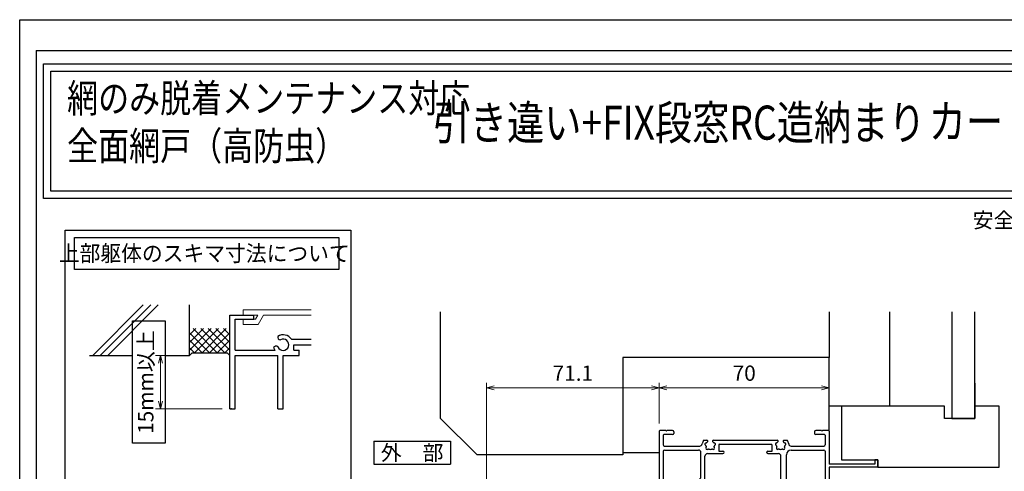
# Model space of a CAD drawing. Units: millimetres. Extents: x -1 to 2506, y 22 to 868.
# Drawn here: x -1 to 404, y 681 to 867 of the extents above; entities that cross this region are included whole.
import ezdxf
from ezdxf.enums import TextEntityAlignment as Align

# ---------------------------------------------------------------- set-up
doc = ezdxf.new("R2010")
doc.units = ezdxf.units.MM
doc.header["$LTSCALE"] = 3
doc.linetypes.add('ACAD_ISO02W100', pattern=[15, 12, -3])
doc.layers.get('0').update_dxf_attribs({"lineweight": 25})
doc.layers.get('Defpoints').update_dxf_attribs({"color": 151, "lineweight": 25})
for name, color, linetype, lineweight in [('0000寸法', 4, 'Continuous', 20), ('003', 2, 'Continuous', 25), ('007', 4, 'ACAD_ISO02W100', 20)]:
    doc.layers.add(name, color=color, linetype=linetype, lineweight=lineweight)
for name, color, linetype in [('0000躯体', 253, 'Continuous'), ('_0-0_図枠', 7, 'Continuous'), ('KATAZAI', 4, 'Continuous'), ('TOS_S1', 4, 'Continuous')]:
    doc.layers.add(name, color=color, linetype=linetype)
doc.styles.add('AT_VECTOR', font='romans.shx', dxfattribs={"bigfont": 'extfont.shx'})
doc.styles.add('DIM', font='romans.shx', dxfattribs={"width": 0.75, "bigfont": 'extfont.shx'})
doc.dimstyles.new('DIM', dxfattribs={"dimtxt": 3, "dimasz": 1.5, "dimexe": 1, "dimexo": 1.5, "dimgap": 1, "dimtad": 1, "dimdsep": 46, "dimtxsty": 'DIM', "dimblk": 'OPEN30', "dimcen": 0, "dimclrd": 4, "dimclre": 4, "dimclrt": 7, "dimadec": 0, "dimazin": 0, "dimtfac": 1, "dimtmove": 0, "dimatfit": 3, "dimldrblk": 'OPEN30', "dimfxl": 0, "dimlwd": 20, "dimlwe": 20, "dimarcsym": 0})

# ---------------------------------------------------------------- blocks, each defined once
blk = doc.blocks.new('REF-TO-1X817', base_point=(114.75, 150.51))
at = {"layer": 'TOS_S1'}
for p, q in [((44.75, 180.21), (44.75, 150.81)), ((47.55, 180.51), (45.05, 180.51)), ((46.4, 178.56), (46.4, 174.66)), ((50.25, 178.86), (46.7, 178.86)), ((47.55, 180.51), (47.75, 180.31)), ((47.75, 180.31), (47.95, 180.51)), ((50.25, 180.51), (47.95, 180.51)), ((50.75, 180.01), (50.75, 179.36)), ((108.75, 180.01), (108.75, 179.36)), ((111.55, 180.51), (109.25, 180.51)), ((112.8, 178.86), (109.25, 178.86)), ((111.55, 180.51), (111.75, 180.31)), ((111.75, 180.31), (111.95, 180.51)), ((114.45, 180.51), (111.95, 180.51)), ((113.1, 178.56), (113.1, 174.66)), ((114.75, 180.21), (114.75, 166.71)), ((63.06, 176.51), (64.38, 176.51)), ((67.12, 176.51), (93.38, 176.51)), ((69.25, 174.56), (69.25, 172.01)), ((69.55, 174.86), (90.95, 174.86)), ((91.25, 172.01), (91.25, 174.56)), ((96.12, 176.51), (97.44, 176.51)), ((46.4, 172.01), (46.4, 150.81)), ((46.9, 174.16), (61.45, 174.16)), ((46.9, 172.51), (60.95, 172.51)), ((61.95, 161.06), (61.95, 171.51)), ((64.6, 171.01), (71, 171.01)), ((69.25, 172.01), (71, 172.01)), ((89.5, 172.01), (91.25, 172.01)), ((89.5, 171.01), (93.9, 171.01)), ((97.1, 151.61), (97.1, 170.51)), ((99.05, 174.16), (112.6, 174.16)), ((99.1, 172.51), (112.6, 172.51)), ((113.1, 172.01), (113.1, 150.81)), ((63.6, 151.61), (63.6, 170.01)), ((94.9, 151.61), (94.9, 170.01)), ((133.55, 166.71), (114.75, 166.71)), ((133.55, 168.51), (133.55, 166.71)), ((134.75, 168.51), (133.55, 168.51)), ((134.75, 165.81), (134.75, 168.51)), ((114.75, 165.51), (114.75, 150.81)), ((134.45, 165.51), (114.75, 165.51)), ((61.4, 160.51), (61.95, 161.06)), ((61.4, 151.61), (61.4, 160.51)), ((46.1, 150.51), (45.05, 150.51)), ((113.4, 150.51), (114.45, 150.51))]:
    blk.add_line(p, q, dxfattribs=at)
for centre, radius, start, end in [((45.05, 180.21), 0.3, 90, 180), ((46.7, 178.56), 0.3, 90, 180), ((50.25, 180.01), 0.5, 0, 90), ((50.25, 179.36), 0.5, 270, 0), ((109.25, 180.01), 0.5, 90, 180), ((109.25, 179.36), 0.5, 180, 270), ((112.8, 178.56), 0.3, 0, 90), ((114.45, 180.21), 0.3, 0, 90), ((46.9, 174.66), 0.5, 180, 270), ((61.45, 175.16), 1, 270, 351.4064), ((65.75, 174.51), 3.35, 143.3436, 171.4064), ((64.06, 174.96), 0.5, 85.2866, 244.7134), ((63.72, 174.24), 0.3, 7.5799, 64.7134), ((64.13, 175.76), 0.3, 265.2866, 322.4201), ((65.75, 174.51), 1.75, 130.1841, 142.4201), ((64.38, 176.13), 0.376, 310.1841, 90), ((67.12, 176.13), 0.376, 90, 229.8159), ((65.75, 174.51), 1.75, 37.5799, 49.8159), ((67.37, 175.76), 0.3, 217.5799, 274.7134), ((67.44, 174.96), 0.5, 295.2866, 94.7134), ((67.78, 174.24), 0.3, 115.2866, 172.4201), ((69.55, 174.56), 0.3, 90, 180), ((90.95, 174.56), 0.3, 0, 90), ((93.06, 174.96), 0.5, 85.2866, 244.7134), ((92.72, 174.24), 0.3, 7.5799, 64.7134), ((93.13, 175.76), 0.3, 265.2866, 322.4201), ((94.75, 174.51), 1.75, 130.1841, 142.4201), ((93.38, 176.13), 0.376, 310.1841, 90), ((96.12, 176.13), 0.376, 90, 229.8159), ((94.75, 174.51), 1.75, 37.5799, 49.8159), ((96.37, 175.76), 0.3, 217.5799, 274.7134), ((96.44, 174.96), 0.5, 295.2866, 94.7134), ((96.78, 174.24), 0.3, 115.2866, 172.4201), ((94.75, 174.51), 3.35, 8.5936, 36.6564), ((99.05, 175.16), 1, 188.5936, 270), ((112.6, 174.66), 0.5, 270, 0), ((46.9, 172.01), 0.5, 90, 180), ((60.95, 171.51), 1, 0, 90), ((64.6, 170.01), 1, 90, 180), ((64.51, 173.27), 0.5, 145.2866, 304.7134), ((65.75, 174.51), 1.75, 187.5799, 202.4201), ((63.85, 173.73), 0.3, 325.2866, 22.4201), ((64.97, 172.61), 0.3, 67.5799, 124.7134), ((65.75, 174.51), 1.75, 247.5799, 292.4201), ((66.53, 172.61), 0.3, 55.2866, 112.4201), ((66.99, 173.27), 0.5, 235.2866, 34.7134), ((67.65, 173.73), 0.3, 157.5799, 214.7134), ((65.75, 174.51), 1.75, 337.5799, 352.4201), ((71, 171.51), 0.5, 270, 90), ((89.5, 171.51), 0.5, 90, 270), ((93.51, 173.27), 0.5, 145.2866, 304.7134), ((94.75, 174.51), 1.75, 187.5799, 202.4201), ((92.85, 173.73), 0.3, 325.2866, 22.4201), ((93.97, 172.61), 0.3, 67.5799, 124.7134), ((93.9, 170.01), 1, 0, 90), ((94.75, 174.51), 1.75, 247.5799, 292.4201), ((95.53, 172.61), 0.3, 55.2866, 112.4201), ((95.99, 173.27), 0.5, 235.2866, 34.7134), ((96.65, 173.73), 0.3, 157.5799, 214.7134), ((94.75, 174.51), 1.75, 337.5799, 352.4201), ((99.1, 170.51), 2, 90, 180), ((112.6, 172.01), 0.5, 0, 90), ((134.45, 165.81), 0.3, 270, 0), ((45.05, 150.81), 0.3, 180, 270), ((46.1, 150.81), 0.3, 270, 0), ((62.5, 151.61), 1.1, 180, 0), ((96, 151.61), 1.1, 180, 0), ((113.4, 150.81), 0.3, 180, 270), ((114.45, 150.81), 0.3, 270, 0)]:
    blk.add_arc(centre, radius, start, end, dxfattribs=at)
blk = doc.blocks.new('_Open30')
at = {"color": 0, "linetype": 'ByBlock', "lineweight": -2}
for p, q in [((-1, 0.27), (0, 0)), ((0, 0), (-1, -0.27)), ((0, 0), (-1, 0))]:
    blk.add_line(p, q, dxfattribs=at)
blk = doc.blocks.new('*D83')
at = {"color": 4, "lineweight": 20, "ltscale": 0.2}
for p, q in [((191.17, 656.31), (191.17, 717.61)), ((262.27, 700.81), (262.27, 717.61)), ((194.32, 715.51), (259.12, 715.51))]:
    blk.add_line(p, q, dxfattribs=at)
at = {"layer": 'Defpoints', "color": 0, "ltscale": 0.2}
for p in [(262.27, 715.51), (262.27, 697.66), (191.17, 653.16)]:
    blk.add_point(p, dxfattribs=at)
at = {"color": 4, "lineweight": 20, "ltscale": 0.2, "xscale": 3.15, "yscale": 3.15, "zscale": 3.15, "rotation": 180}
blk.add_blockref('_Open30', (191.17, 715.51), dxfattribs=at)
at = {"color": 4, "lineweight": 20, "ltscale": 0.2, "xscale": 3.15, "yscale": 3.15, "zscale": 3.15}
blk.add_blockref('_Open30', (262.27, 715.51), dxfattribs=at)
at = {"color": 7, "ltscale": 0.2, "insert": (226.72, 720.76), "char_height": 6.3, "attachment_point": 5, "style": 'DIM'}
blk.add_mtext('71.1', dxfattribs=at)
blk = doc.blocks.new('*D91')
at = {"color": 4, "lineweight": 20, "ltscale": 0.5}
for p, q in [((262.27, 700.81), (262.27, 717.61)), ((332.27, 701.11), (332.27, 717.61)), ((265.42, 715.51), (329.12, 715.51))]:
    blk.add_line(p, q, dxfattribs=at)
at = {"layer": 'Defpoints', "color": 0, "ltscale": 0.5}
for p in [(332.27, 715.51), (262.27, 697.66), (332.27, 697.96)]:
    blk.add_point(p, dxfattribs=at)
at = {"color": 4, "lineweight": 20, "ltscale": 0.5, "xscale": 3.15, "yscale": 3.15, "zscale": 3.15, "rotation": 180}
blk.add_blockref('_Open30', (262.27, 715.51), dxfattribs=at)
at = {"color": 4, "lineweight": 20, "ltscale": 0.5, "xscale": 3.15, "yscale": 3.15, "zscale": 3.15}
blk.add_blockref('_Open30', (332.27, 715.51), dxfattribs=at)
at = {"color": 7, "ltscale": 0.5, "insert": (297.27, 720.76), "char_height": 6.3, "attachment_point": 5, "style": 'DIM'}
blk.add_mtext('70', dxfattribs=at)
blk = doc.blocks.new('*D101')
at = {"color": 4, "lineweight": 20, "ltscale": 0.2}
for p, q in [((65.81, 728.89), (54.87, 728.89)), ((56.97, 725.74), (56.97, 710.04)), ((82.31, 706.89), (54.87, 706.89))]:
    blk.add_line(p, q, dxfattribs=at)
at = {"layer": 'Defpoints', "color": 0, "ltscale": 0.2}
for p in [(68.96, 728.89), (56.97, 706.89), (85.46, 706.89)]:
    blk.add_point(p, dxfattribs=at)
at = {"color": 4, "lineweight": 20, "ltscale": 0.2, "xscale": 3.15, "yscale": 3.15, "zscale": 3.15}
for p, rotation in [((56.97, 728.89), 90), ((56.97, 706.89), 270)]:
    blk.add_blockref('_Open30', p, dxfattribs=dict(at, rotation=rotation))
at = {"color": 7, "ltscale": 0.2, "insert": (51.72, 717.89), "char_height": 6.3, "attachment_point": 5, "rotation": 90, "style": 'DIM'}
blk.add_mtext('15mm以上', dxfattribs=at)

msp = doc.modelspace()

# ---------------------------------------------------------------- linework, layer by layer
for p, q in [((29.0904, 728.8882), (49.8696, 749.6674)), ((32.1924, 728.8882), (52.9716, 749.6674)), ((35.2944, 728.8882), (56.0736, 749.6674)), ((68.9552, 728.8882), (68.9552, 749.6674)), ((85.4552, 706.8882), (85.4552, 745.3882)), ((85.4552, 745.3882), (95.3552, 745.3882)), ((87.6552, 737.6882), (87.6552, 743.7382)), ((87.6552, 743.7382), (95.3552, 743.7382)), ((95.3552, 743.7382), (95.3552, 745.3882)), ((68.9552, 734.1833), (74.6601, 739.8882)), ((68.9552, 731.072), (77.7713, 739.8882)), ((68.9552, 737.2946), (71.5488, 739.8882)), ((77.2052, 729.9882), (68.9552, 738.2382)), ((80.3164, 729.9882), (70.4164, 739.8882)), ((70.9826, 729.9882), (80.8826, 739.8882)), ((83.4277, 729.9882), (73.5277, 739.8882)), ((74.0939, 729.9882), (83.9939, 739.8882)), ((85.4552, 731.072), (76.639, 739.8882)), ((77.2052, 729.9882), (85.4552, 738.2382)), ((85.4552, 734.1833), (79.7502, 739.8882)), ((85.4552, 737.2946), (82.8615, 739.8882)), ((87.6552, 731.0882), (87.6552, 739.8882)), ((74.0939, 729.9882), (68.9552, 735.1269)), ((80.3164, 729.9882), (85.4552, 735.1269)), ((110.8762, 735.5102), (118.9483, 735.5102)), ((70.9826, 729.9882), (68.9552, 732.0157)), ((70.0552, 729.9882), (68.9552, 728.8882)), ((70.0552, 729.9882), (84.3552, 729.9882)), ((83.4277, 729.9882), (85.4552, 732.0157)), ((84.3552, 729.9882), (85.4552, 728.8882)), ((87.6552, 731.0882), (104.1332, 731.0882)), ((111.8552, 733.2882), (118.9483, 733.2882)), ((111.8552, 731.0882), (111.8552, 733.2882)), ((111.8552, 731.0882), (114.0552, 731.0882)), ((114.0552, 728.8882), (114.0552, 731.0882)), ((27.7052, 728.8882), (45.4432, 728.8882)), ((58.9008, 728.8882), (68.9552, 728.8882)), ((87.6552, 728.8882), (105.2552, 728.8882)), ((87.6552, 706.8882), (87.6552, 728.8882)), ((105.2552, 706.8882), (105.2552, 728.8882)), ((107.4552, 706.8882), (107.4552, 728.8882)), ((107.4552, 728.8882), (114.0552, 728.8882)), ((85.4552, 706.8882), (87.6552, 706.8882)), ((105.2552, 706.8882), (107.4552, 706.8882))]:
    msp.add_line(p, q)
for points in [[(8.8045, 848.7866), (612.9214, 848.7866), (612.9214, 793.441), (8.8045, 793.441)], [(11.8045, 845.7866), (609.9214, 845.7866), (609.9214, 796.441), (11.8045, 796.441)]]:
    msp.add_lwpolyline(points, close=True)
for centre, radius, start, end in [((106.3222, 736.4452), 1.1, 165.54757, 270.57293), ((107.4552, 733.2882), 4.081, 33.004436, 122.57766), ((107.4552, 733.2882), 2.343, 202.59921, 118.61046), ((107.4552, 733.2882), 4.081, 197.26182, 212.66091), ((104.5402, 731.5832), 1.1, 47.030914, 153.17801)]:
    msp.add_arc(centre, radius, start, end)
at = {"layer": '0000躯体', "ltscale": 0.5}
for p, q in [((172.2693, 702.9599), (172.2693, 746.8257)), ((332.2693, 746.8257), (332.2693, 727.9599)), ((357.2693, 707.9599), (357.2693, 746.8257)), ((382.7693, 746.8257), (382.7693, 702.9599)), ((392.2693, 702.9599), (392.2693, 746.8257)), ((332.2693, 727.9599), (247.2693, 727.9599)), ((247.2693, 727.9599), (247.2693, 687.9599)), ((332.2693, 697.9599), (332.2693, 727.9599)), ((392.2693, 717.4599), (392.2693, 707.9599)), ((337.2693, 707.9599), (332.2693, 707.9599)), ((379.7693, 707.9599), (337.2693, 707.9599)), ((337.2693, 707.9599), (337.2693, 685.9599)), ((379.7693, 702.9599), (379.7693, 707.9599)), ((392.2693, 707.9599), (392.2693, 702.9599)), ((402.2693, 707.9599), (392.2693, 707.9599)), ((402.2693, 682.9599), (402.2693, 707.9599)), ((187.2693, 687.9599), (172.2693, 702.9599)), ((392.2693, 702.9599), (379.7693, 702.9599)), ((382.7693, 702.9599), (392.2693, 702.9599)), ((247.2693, 687.9599), (187.2693, 687.9599)), ((247.2693, 688.9599), (262.2693, 688.9599)), ((337.2693, 685.9599), (352.2693, 685.9599)), ((352.2693, 685.9599), (352.2693, 682.9599)), ((352.2693, 682.9599), (402.2693, 682.9599))]:
    msp.add_line(p, q, dxfattribs=at)
at = {"layer": '003'}
for p, q in [((144.8328, 693.5653), (176.3328, 693.5653)), ((144.8328, 693.5653), (144.8328, 684.1153)), ((176.3328, 693.5653), (176.3328, 684.1153)), ((144.8328, 684.1153), (176.3328, 684.1153))]:
    msp.add_line(p, q, dxfattribs=at)
for points in [[(17.7566, 780.4304), (135.3249, 780.4304), (135.3249, 616.8088), (17.7566, 616.8088)], [(21.6066, 777.4621), (130.3749, 777.4621), (130.3749, 764.2621), (21.6066, 764.2621)]]:
    msp.add_lwpolyline(points, close=True, dxfattribs=at)
msp.add_point((86.0052, 706.8882), dxfattribs=at)
at = {"layer": '007'}
for p, q in [((90.9552, 747.5882), (118.9483, 747.5882)), ((90.9552, 745.3882), (90.9552, 747.5882)), ((90.9552, 741.5382), (90.9552, 743.7382)), ((95.3552, 745.3882), (96.9942, 745.3882)), ((95.3552, 743.7382), (96.0372, 743.7382)), ((96.0372, 743.7382), (96.9942, 745.3882)), ((97.1812, 741.5382), (99.4032, 745.3882)), ((99.4032, 745.3882), (118.9483, 745.3882)), ((90.9552, 741.5382), (97.1812, 741.5382))]:
    msp.add_line(p, q, dxfattribs=at)
at = {"layer": '_0-0_図枠', "color": 3, "linetype": 'Continuous'}
for q in [(5.7684, 23.69), (1067.8919, 854.39)]:
    msp.add_line((5.7684, 854.39), q, dxfattribs=at)
at = {"layer": 'Defpoints'}
for points in [[(-1, 867), (1221.8085, 867), (1221.8085, 22.3326), (-1, 22.3326)], [(45.4432, 743.0473), (58.9008, 743.0473), (58.9008, 692.8229), (45.4432, 692.8229)]]:
    msp.add_lwpolyline(points, close=True, dxfattribs=at)

# ---------------------------------------------------------------- block references
at = {"layer": 'KATAZAI'}
msp.add_blockref('REF-TO-1X817', (332.2693, 667.9599), dxfattribs=at)

# ---------------------------------------------------------------- texts
at = {"style": 'AT_VECTOR', "width": 0.8}
for s, height, p in [('網のみ脱着メンテナンス対応', 11.7, (18.5137, 825.1959)), ('引き違い+FIX段窓RC造納まり', 14.04, (168.9886, 813.2425)), ('カートリッジネット付四方枠横面格子', 14.04, (373.2443, 813.7391)), ('全面網戸（高防虫）', 11.7, (18.5137, 805.5697))]:
    msp.add_text(s, height=height, dxfattribs=at).set_placement(p, align=Align.BOTTOM_LEFT)
at = {"style": 'AT_VECTOR', "width": 0.95}
msp.add_text('上部躯体のスキマ寸法について', height=6.6, dxfattribs=at).set_placement((74.9852, 770.8566), align=Align.MIDDLE_CENTER)
at = {"style": 'AT_VECTOR'}
msp.add_text('外\u3000部', height=6.3, dxfattribs=at).set_placement((160.5828, 688.8403), align=Align.MIDDLE_CENTER)
at = {"layer": '0000寸法', "color": 7, "ltscale": 0.5, "insert": (442.9227, 779.42), "char_height": 6.3, "attachment_point": 9, "style": 'DIM'}
msp.add_mtext('安全キャップ', dxfattribs=at)

# ---------------------------------------------------------------- dimensions: what is measured, and where the dimension line sits
at = {"ltscale": 0.2}
dim = msp.add_linear_dim(base=(56.9737, 706.8882), p1=(68.9552, 728.8882), p2=(85.4552, 706.8882), angle=90, text='15mm以上', dimstyle='DIM', override={"dimscale": 2.1, "dimadec": 2, "dimazin": 2, "dimtfill": 1}, dxfattribs=at)
dim.commit()
dim.dimension.update_dxf_attribs({"geometry": '*D101', "text_midpoint": (56.9737, 717.8882), "dimtype": 160})
dim = msp.add_linear_dim(base=(262.2693, 715.5065), p1=(191.1693, 653.1599), p2=(262.2693, 697.6599), dimstyle='DIM', override={"dimscale": 2.1, "dimadec": 2, "dimazin": 2, "dimtfill": 1}, dxfattribs=at)
dim.commit()
dim.dimension.update_dxf_attribs({"geometry": '*D83', "text_midpoint": (226.7193, 720.7565)})
at = {"ltscale": 0.5}
dim = msp.add_linear_dim(base=(332.2693, 715.5065), p1=(262.2693, 697.6599), p2=(332.2693, 697.9599), dimstyle='DIM', override={"dimscale": 2.1, "dimadec": 2, "dimazin": 2, "dimtfill": 1}, dxfattribs=at)
dim.commit()
dim.dimension.update_dxf_attribs({"geometry": '*D91', "text_midpoint": (297.2693, 720.7565)})

doc.saveas('drawing.dxf')
